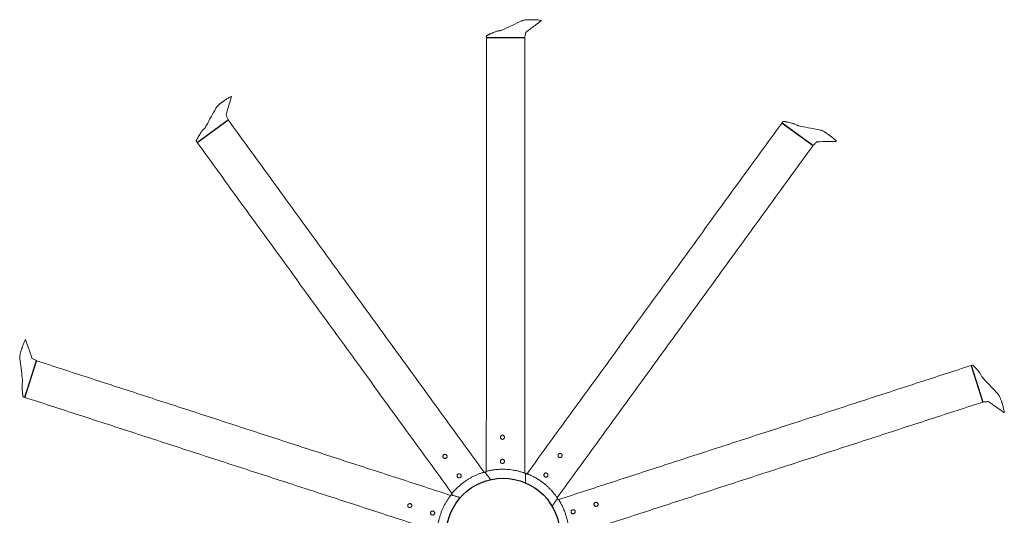
# Model space of a CAD drawing. Units: inches. Extents: x -83 to 83, y -86 to 86.
# Drawn here: x -80 to 83, y 3 to 86 of the extents above; entities that cross this region are included whole.
import ezdxf

# ---------------------------------------------------------------- set-up
doc = ezdxf.new("R2010")
doc.units = ezdxf.units.IN
doc.header["$MEASUREMENT"] = 0

msp = doc.modelspace()

# ---------------------------------------------------------------- linework, layer by layer
at = {"color": 252}
for p, q in [((-2.79, 82.85), (3.61, 82.85)), ((-50.95, 65.39), (-45.77, 69.15)), ((46.44, 68.66), (51.62, 64.9)), ((-79.66, 22.95), (-77.68, 29.04)), ((77.93, 28.25), (79.91, 22.16))]:
    msp.add_line(p, q, dxfattribs=at)
at = {"color": 7, "linetype": 'Continuous', "lineweight": 15}
for p, q in [((-0.38, 82.85), (-0.38, 82.86)), ((-0.37, 82.86), (-0.37, 82.85)), ((-0.26, 82.85), (-0.26, 82.86)), ((-0.24, 82.86), (-0.24, 82.85)), ((48.39, 67.25), (48.4, 67.26)), ((48.41, 67.25), (48.4, 67.24)), ((-49, 66.8), (-49.01, 66.81)), ((-49, 66.82), (-49, 66.81)), ((-48.91, 66.87), (-48.92, 66.88)), ((-48.9, 66.89), (-48.89, 66.89)), ((48.49, 67.18), (48.49, 67.19)), ((48.51, 67.18), (48.5, 67.17)), ((-78.92, 25.26), (-78.91, 25.25)), ((-78.91, 25.24), (-78.92, 25.25)), ((-78.88, 25.35), (-78.89, 25.36)), ((-78.88, 25.38), (-78.87, 25.37)), ((78.68, 25.96), (78.69, 25.97)), ((78.69, 25.95), (78.68, 25.95)), ((78.71, 25.85), (78.72, 25.85)), ((78.73, 25.83), (78.72, 25.83))]:
    msp.add_line(p, q, dxfattribs=at)
at = {"color": 7, "linetype": 'Continuous', "lineweight": 15, "flags": 128}
for points in [[(3.61, 82.86), (3.37, 82.86), (-2.78, 82.86)], [(-45.78, 69.16), (-45.98, 69.01), (-50.96, 65.4)], [(51.63, 64.91), (51.43, 65.06), (46.45, 68.67)], [(-77.69, 29.04), (-77.76, 28.81), (-79.67, 22.96)], [(79.92, 22.17), (79.84, 22.4), (77.94, 28.25)], [(-3.09, 10.5), (-3.09, 10.51), (-3.08, 10.51)], [(3.67, 10.31), (3.68, 10.31), (3.68, 10.31)], [(-8.67, 6.68), (-8.67, 6.68), (-8.67, 6.69)], [(9.04, 6.18), (9.04, 6.18), (9.04, 6.18)]]:
    msp.add_lwpolyline(points, dxfattribs=at)
at = {"color": 252, "linetype": 'Continuous', "lineweight": 15, "flags": 128}
for points in [[(-0.28, 16.6), (-0.22, 16.63), (-0.15, 16.65), (-0.08, 16.65), (-0.01, 16.63), (0.05, 16.61), (0.11, 16.57), (0.16, 16.52), (0.19, 16.46), (0.22, 16.39), (0.23, 16.32), (0.23, 16.26), (0.21, 16.19), (0.18, 16.12), (0.14, 16.07), (0.09, 16.02), (0.03, 15.99), (-0.04, 15.97), (-0.11, 15.96), (-0.18, 15.97), (-0.24, 15.99), (-0.3, 16.02), (-0.36, 16.06), (-0.4, 16.12), (-0.43, 16.18), (-0.45, 16.25), (-0.45, 16.32), (-0.44, 16.39), (-0.42, 16.45), (-0.38, 16.51), (-0.34, 16.56), (-0.28, 16.6)], [(-9.98, 13.27), (-9.95, 13.33), (-9.9, 13.38), (-9.85, 13.42), (-9.79, 13.45), (-9.72, 13.46), (-9.65, 13.47), (-9.58, 13.45), (-9.52, 13.43), (-9.46, 13.39), (-9.41, 13.34), (-9.37, 13.28), (-9.35, 13.22), (-9.33, 13.15), (-9.33, 13.08), (-9.35, 13.01), (-9.38, 12.95), (-9.42, 12.9), (-9.47, 12.85), (-9.53, 12.81), (-9.59, 12.79), (-9.66, 12.78), (-9.73, 12.79), (-9.8, 12.81), (-9.86, 12.84), (-9.91, 12.88), (-9.96, 12.94), (-9.99, 13), (-10.01, 13.06), (-10.01, 13.13), (-10.01, 13.2), (-9.98, 13.27)], [(9.53, 13.6), (9.6, 13.58), (9.66, 13.55), (9.72, 13.51), (9.77, 13.46), (9.8, 13.4), (9.83, 13.34), (9.83, 13.27), (9.83, 13.2), (9.81, 13.13), (9.78, 13.07), (9.74, 13.02), (9.68, 12.97), (9.62, 12.94), (9.56, 12.92), (9.49, 12.91), (9.42, 12.92), (9.35, 12.94), (9.29, 12.97), (9.24, 13.02), (9.2, 13.07), (9.17, 13.14), (9.15, 13.2), (9.15, 13.27), (9.16, 13.34), (9.19, 13.41), (9.23, 13.47), (9.27, 13.52), (9.33, 13.56), (9.4, 13.58), (9.46, 13.6), (9.53, 13.6)], [(-0.28, 12.6), (-0.21, 12.63), (-0.15, 12.64), (-0.08, 12.64), (-0.01, 12.63), (0.05, 12.6), (0.11, 12.56), (0.16, 12.51), (0.2, 12.45), (0.22, 12.39), (0.23, 12.32), (0.23, 12.25), (0.21, 12.18), (0.18, 12.12), (0.14, 12.07), (0.09, 12.02), (0.03, 11.99), (-0.04, 11.96), (-0.1, 11.96), (-0.17, 11.96), (-0.24, 11.98), (-0.3, 12.02), (-0.35, 12.06), (-0.4, 12.11), (-0.43, 12.18), (-0.44, 12.24), (-0.45, 12.31), (-0.44, 12.38), (-0.42, 12.45), (-0.38, 12.51), (-0.33, 12.56), (-0.28, 12.6)], [(-7.63, 10.03), (-7.6, 10.09), (-7.55, 10.14), (-7.49, 10.18), (-7.43, 10.21), (-7.36, 10.23), (-7.3, 10.23), (-7.23, 10.22), (-7.16, 10.19), (-7.1, 10.15), (-7.06, 10.1), (-7.02, 10.05), (-6.99, 9.98), (-6.98, 9.91), (-6.98, 9.84), (-6.99, 9.78), (-7.02, 9.71), (-7.06, 9.66), (-7.11, 9.61), (-7.17, 9.58), (-7.24, 9.55), (-7.31, 9.54), (-7.37, 9.55), (-7.44, 9.57), (-7.5, 9.6), (-7.56, 9.64), (-7.6, 9.7), (-7.63, 9.76), (-7.65, 9.83), (-7.66, 9.9), (-7.65, 9.96), (-7.63, 10.03)], [(7.18, 10.36), (7.25, 10.34), (7.31, 10.31), (7.37, 10.27), (7.42, 10.22), (7.45, 10.16), (7.47, 10.1), (7.48, 10.03), (7.48, 9.96), (7.46, 9.89), (7.43, 9.83), (7.39, 9.78), (7.33, 9.73), (7.27, 9.7), (7.21, 9.68), (7.14, 9.67), (7.07, 9.68), (7, 9.7), (6.94, 9.73), (6.89, 9.78), (6.85, 9.83), (6.82, 9.9), (6.8, 9.96), (6.8, 10.03), (6.81, 10.1), (6.84, 10.17), (6.87, 10.23), (6.92, 10.28), (6.98, 10.32), (7.04, 10.34), (7.11, 10.36), (7.18, 10.36)], [(-15.88, 4.86), (-15.88, 4.93), (-15.88, 5), (-15.86, 5.07), (-15.82, 5.13), (-15.78, 5.18), (-15.72, 5.22), (-15.66, 5.25), (-15.59, 5.27), (-15.52, 5.27), (-15.46, 5.26), (-15.39, 5.24), (-15.33, 5.2), (-15.28, 5.15), (-15.24, 5.1), (-15.21, 5.03), (-15.2, 4.97), (-15.2, 4.9), (-15.21, 4.83), (-15.24, 4.77), (-15.28, 4.71), (-15.33, 4.66), (-15.39, 4.63), (-15.45, 4.6), (-15.52, 4.59), (-15.59, 4.6), (-15.66, 4.61), (-15.72, 4.64), (-15.78, 4.69), (-15.82, 4.74), (-15.86, 4.8), (-15.88, 4.86)], [(15.7, 5.4), (15.75, 5.34), (15.78, 5.29), (15.81, 5.22), (15.81, 5.15), (15.81, 5.08), (15.79, 5.02), (15.76, 4.96), (15.71, 4.9), (15.66, 4.86), (15.6, 4.83), (15.53, 4.81), (15.46, 4.8), (15.39, 4.81), (15.33, 4.83), (15.27, 4.87), (15.21, 4.92), (15.17, 4.97), (15.15, 5.03), (15.13, 5.1), (15.13, 5.17), (15.14, 5.24), (15.17, 5.3), (15.21, 5.36), (15.26, 5.41), (15.31, 5.45), (15.38, 5.47), (15.45, 5.48), (15.52, 5.48), (15.58, 5.47), (15.65, 5.44), (15.7, 5.4)], [(-12.07, 3.63), (-12.08, 3.7), (-12.07, 3.77), (-12.05, 3.83), (-12.01, 3.89), (-11.97, 3.95), (-11.91, 3.99), (-11.85, 4.02), (-11.78, 4.03), (-11.72, 4.04), (-11.65, 4.03), (-11.58, 4), (-11.52, 3.97), (-11.47, 3.92), (-11.43, 3.86), (-11.4, 3.8), (-11.39, 3.73), (-11.39, 3.66), (-11.4, 3.59), (-11.43, 3.53), (-11.47, 3.48), (-11.52, 3.43), (-11.58, 3.39), (-11.64, 3.37), (-11.71, 3.36), (-11.78, 3.36), (-11.85, 3.38), (-11.91, 3.41), (-11.97, 3.45), (-12.01, 3.5), (-12.05, 3.56), (-12.07, 3.63)], [(11.9, 4.16), (11.94, 4.11), (11.98, 4.05), (12, 3.98), (12.01, 3.91), (12, 3.84), (11.98, 3.78), (11.95, 3.72), (11.91, 3.66), (11.85, 3.62), (11.79, 3.59), (11.72, 3.57), (11.65, 3.56), (11.58, 3.57), (11.52, 3.59), (11.46, 3.63), (11.41, 3.68), (11.37, 3.73), (11.34, 3.79), (11.32, 3.86), (11.32, 3.93), (11.33, 4), (11.36, 4.06), (11.4, 4.12), (11.45, 4.17), (11.51, 4.21), (11.57, 4.23), (11.64, 4.24), (11.71, 4.24), (11.78, 4.23), (11.84, 4.2), (11.9, 4.16)]]:
    msp.add_lwpolyline(points, dxfattribs=at)
at = {"color": 254}
msp.add_circle((0, 0), 9.48, dxfattribs=at)
at = {"color": 7, "linetype": 'Continuous', "lineweight": 15}
for centre, start, end in [((-3.05, 10.5), 83.9527, 106.1724), ((3.7, 10.29), 47.9527, 70.1724), ((-8.64, 6.7), 119.9527, 142.1724), ((9.04, 6.15), 11.9527, 34.1724)]:
    msp.add_arc(centre, 0.0197, start, end, dxfattribs=at)
for centre, major_axis in [((-5.98, 19.07), (1.41, 8.93)), ((6.37, 18.94), (6.39, 6.39)), ((-16.04, 11.91), (-4.1, 8.05)), ((16.29, 11.58), (8.93, 1.41))]:
    msp.add_ellipse(centre, major_axis=major_axis, ratio=1, start_param=3.614924, end_param=3.620148, dxfattribs=at)
for points, knots in [([(3.24, 85.69), (3.19, 85.67), (2.15, 85.18), (0.82, 84.55), (-0.34, 84.01), (-0.34, 84.01)], [0, 0, 0, 0, 0.03841, 0.791116, 1, 1, 1, 1]), ([(3.26, 85.7), (3.25, 85.7), (3.25, 85.69), (3.24, 85.69), (3.24, 85.69)], [0, 0, 0, 0, 0.504118, 1, 1, 1, 1]), ([(4.2, 85.82), (4.14, 85.81), (4.01, 85.81), (3.8, 85.79), (3.54, 85.76), (3.36, 85.72), (3.26, 85.7)], [0, 0, 0, 0, 0.179459, 0.405913, 0.6794, 1, 1, 1, 1]), ([(3.79, 83.71), (4.3, 84.1), (5.15, 84.75), (6, 85.39), (6.33, 85.64)], [0, 0, 0, 0, 0.602737, 1, 1, 1, 1]), ([(6.31, 85.71), (6.03, 85.75), (5.75, 85.78), (5.38, 85.8), (5.06, 85.81), (4.87, 85.82), (4.72, 85.82), (4.58, 85.82), (4.4, 85.82), (4.27, 85.82), (4.2, 85.82)], [0, 0, 0, 0, 0.047204, 0.292217, 0.448382, 0.592541, 0.653907, 0.742057, 0.857382, 1, 1, 1, 1]), ([(6.33, 85.64), (6.33, 85.64), (6.34, 85.65), (6.35, 85.66), (6.35, 85.67), (6.35, 85.68), (6.34, 85.69), (6.34, 85.69), (6.33, 85.7), (6.33, 85.71), (6.32, 85.71), (6.31, 85.71)], [0, 0, 0, 0, 0.144822, 0.246985, 0.376077, 0.452914, 0.56219, 0.638136, 0.735032, 0.855453, 1, 1, 1, 1]), ([(-1.27, 83.82), (-1.28, 83.81), (-1.41, 83.77), (-1.66, 83.68), (-1.88, 83.58), (-1.99, 83.53)], [0, 0, 0, 0, 0.0397272, 0.5179593, 1, 1, 1, 1]), ([(-0.57, 83.98), (-0.65, 83.97), (-0.82, 83.94), (-1.05, 83.89), (-1.2, 83.84), (-1.27, 83.82)], [0, 0, 0, 0, 0.34685, 0.695557, 1, 1, 1, 1]), ([(3.61, 82.86), (3.66, 83.04), (3.72, 83.31), (3.75, 83.58), (3.77, 83.68)], [0.0095341, 0.0095341, 0.0095341, 0.0095341, 0.6840941, 1, 1, 1, 1]), ([(3.77, 83.68), (3.77, 83.68), (3.77, 83.69), (3.78, 83.71), (3.79, 83.71), (3.79, 83.71)], [0, 0, 0, 0, 0.253824, 0.769227, 1, 1, 1, 1]), ([(-2.71, 83.18), (-2.72, 83.18), (-2.73, 83.17), (-2.74, 83.17), (-2.74, 83.16), (-2.75, 83.16), (-2.75, 83.15), (-2.76, 83.14), (-2.76, 83.14), (-2.76, 83.13), (-2.77, 83.12), (-2.77, 83.11), (-2.77, 83.1), (-2.77, 83.1)], [0, 0, 0, 0, 0.054277, 0.220472, 0.293828, 0.358824, 0.420846, 0.486371, 0.62306, 0.68685, 0.748329, 0.871861, 1, 1, 1, 1]), ([(-45.27, 73.05), (-45.53, 72.92), (-45.77, 72.77), (-46.08, 72.58), (-46.35, 72.4), (-46.5, 72.29), (-46.62, 72.2), (-46.74, 72.12), (-46.88, 72.02), (-46.99, 71.94), (-47.05, 71.89)], [0, 0, 0, 0, 0.047204, 0.292217, 0.448382, 0.592541, 0.653907, 0.742057, 0.857382, 1, 1, 1, 1]), ([(-46.14, 69.96), (-45.96, 70.57), (-45.65, 71.59), (-45.34, 72.61), (-45.22, 73.01)], [0, 0, 0, 0, 0.602737, 1, 1, 1, 1]), ([(-45.22, 73.01), (-45.22, 73.01), (-45.22, 73.02), (-45.22, 73.03), (-45.22, 73.04), (-45.23, 73.05), (-45.23, 73.05), (-45.24, 73.05), (-45.25, 73.06), (-45.26, 73.06), (-45.27, 73.05), (-45.27, 73.05)], [0, 0, 0, 0, 0.144822, 0.246985, 0.376077, 0.452914, 0.56219, 0.638136, 0.735032, 0.855453, 1, 1, 1, 1]), ([(-47.75, 71.23), (-47.77, 71.18), (-48.33, 70.17), (-49.03, 68.89), (-49.65, 67.77), (-49.65, 67.77)], [0, 0, 0, 0, 0.03841, 0.791116, 1, 1, 1, 1]), ([(-47.74, 71.24), (-47.74, 71.24), (-47.74, 71.24), (-47.75, 71.23), (-47.75, 71.23)], [0, 0, 0, 0, 0.504118, 1, 1, 1, 1]), ([(-47.05, 71.89), (-47.09, 71.86), (-47.19, 71.78), (-47.35, 71.64), (-47.54, 71.46), (-47.67, 71.32), (-47.74, 71.24)], [0, 0, 0, 0, 0.179459, 0.405913, 0.6794, 1, 1, 1, 1]), ([(-46.13, 69.91), (-46.13, 69.91), (-46.14, 69.93), (-46.14, 69.94), (-46.14, 69.95), (-46.14, 69.96)], [0, 0, 0, 0, 0.253824, 0.769227, 1, 1, 1, 1]), ([(-45.78, 69.16), (-45.85, 69.33), (-45.96, 69.59), (-46.09, 69.83), (-46.13, 69.91)], [0.0095341, 0.0095341, 0.0095341, 0.0095341, 0.6840941, 1, 1, 1, 1]), ([(46.7, 68.89), (46.69, 68.89), (46.68, 68.89), (46.67, 68.89), (46.66, 68.89), (46.66, 68.89), (46.65, 68.89), (46.64, 68.89), (46.63, 68.88), (46.63, 68.88), (46.62, 68.87), (46.61, 68.87), (46.6, 68.86), (46.6, 68.86)], [0, 0, 0, 0, 0.054277, 0.220472, 0.293828, 0.358824, 0.420846, 0.486371, 0.62306, 0.68685, 0.748329, 0.871861, 1, 1, 1, 1]), ([(-49.82, 67.6), (-49.88, 67.55), (-50, 67.43), (-50.16, 67.25), (-50.25, 67.12), (-50.29, 67.06)], [0, 0, 0, 0, 0.34685, 0.695557, 1, 1, 1, 1]), ([(48.24, 68.56), (48.23, 68.56), (48.1, 68.6), (47.85, 68.67), (47.61, 68.72), (47.49, 68.74)], [0, 0, 0, 0, 0.0397272, 0.5179593, 1, 1, 1, 1]), ([(48.9, 68.27), (48.83, 68.31), (48.68, 68.39), (48.45, 68.48), (48.31, 68.53), (48.24, 68.56)], [0, 0, 0, 0, 0.34685, 0.695557, 1, 1, 1, 1]), ([(52.99, 67.42), (52.93, 67.43), (51.8, 67.65), (50.37, 67.92), (49.11, 68.16), (49.11, 68.16)], [0, 0, 0, 0, 0.03841, 0.791116, 1, 1, 1, 1]), ([(53.01, 67.42), (53, 67.42), (53, 67.42), (52.99, 67.42), (52.99, 67.42)], [0, 0, 0, 0, 0.504118, 1, 1, 1, 1]), ([(53.84, 66.96), (53.79, 66.99), (53.68, 67.06), (53.5, 67.17), (53.27, 67.3), (53.1, 67.37), (53.01, 67.42)], [0, 0, 0, 0, 0.179459, 0.405913, 0.6794, 1, 1, 1, 1]), ([(-51.09, 65.7), (-51.09, 65.69), (-51.1, 65.68), (-51.1, 65.68), (-51.1, 65.67), (-51.1, 65.66), (-51.1, 65.65), (-51.1, 65.64), (-51.1, 65.64), (-51.1, 65.63), (-51.1, 65.62), (-51.09, 65.61), (-51.09, 65.6), (-51.08, 65.6)], [0, 0, 0, 0, 0.054277, 0.220472, 0.293828, 0.358824, 0.420846, 0.486371, 0.62306, 0.68685, 0.748329, 0.871861, 1, 1, 1, 1]), ([(-50.29, 67.06), (-50.3, 67.05), (-50.38, 66.94), (-50.52, 66.72), (-50.64, 66.51), (-50.71, 66.41)], [0, 0, 0, 0, 0.0397272, 0.5179593, 1, 1, 1, 1]), ([(55.49, 65.63), (55.28, 65.83), (55.07, 66.02), (54.78, 66.25), (54.53, 66.45), (54.38, 66.56), (54.26, 66.65), (54.15, 66.74), (54.01, 66.84), (53.9, 66.92), (53.84, 66.96)], [0, 0, 0, 0, 0.047204, 0.292217, 0.448382, 0.592541, 0.653907, 0.742057, 0.857382, 1, 1, 1, 1]), ([(55.46, 65.57), (55.46, 65.57), (55.48, 65.57), (55.48, 65.57), (55.49, 65.58), (55.5, 65.59), (55.5, 65.59), (55.5, 65.6), (55.5, 65.61), (55.49, 65.62), (55.49, 65.63), (55.49, 65.63)], [0, 0, 0, 0, 0.144822, 0.246985, 0.376077, 0.452914, 0.56219, 0.638136, 0.735032, 0.855453, 1, 1, 1, 1]), ([(51.63, 64.91), (51.77, 65.03), (51.98, 65.22), (52.17, 65.42), (52.23, 65.48)], [0.0095341, 0.0095341, 0.0095341, 0.0095341, 0.6840941, 1, 1, 1, 1]), ([(52.23, 65.48), (52.23, 65.48), (52.25, 65.49), (52.26, 65.5), (52.27, 65.5), (52.27, 65.5)], [0, 0, 0, 0, 0.253824, 0.769227, 1, 1, 1, 1]), ([(52.27, 65.5), (52.91, 65.51), (53.98, 65.54), (55.04, 65.56), (55.46, 65.57)], [0, 0, 0, 0, 0.602737, 1, 1, 1, 1]), ([(-79.56, 32.49), (-79.69, 32.23), (-79.8, 31.97), (-79.94, 31.63), (-80.05, 31.33), (-80.11, 31.15), (-80.16, 31.01), (-80.2, 30.88), (-80.26, 30.71), (-80.3, 30.58), (-80.32, 30.51)], [0, 0, 0, 0, 0.047204, 0.292217, 0.448382, 0.592541, 0.653907, 0.742057, 0.857382, 1, 1, 1, 1]), ([(-79.5, 32.49), (-79.5, 32.49), (-79.5, 32.5), (-79.51, 32.51), (-79.52, 32.51), (-79.53, 32.51), (-79.53, 32.51), (-79.54, 32.51), (-79.55, 32.51), (-79.56, 32.5), (-79.56, 32.49), (-79.56, 32.49)], [0, 0, 0, 0, 0.144822, 0.246985, 0.376077, 0.452914, 0.56219, 0.638136, 0.735032, 0.855453, 1, 1, 1, 1]), ([(-78.45, 29.48), (-78.66, 30.08), (-79.01, 31.08), (-79.36, 32.09), (-79.5, 32.49)], [0, 0, 0, 0, 0.602737, 1, 1, 1, 1]), ([(-80.32, 30.51), (-80.33, 30.45), (-80.37, 30.33), (-80.42, 30.12), (-80.47, 29.87), (-80.49, 29.68), (-80.5, 29.58)], [0, 0, 0, 0, 0.179459, 0.405913, 0.6794, 1, 1, 1, 1]), ([(-80.5, 29.58), (-80.5, 29.58), (-80.5, 29.57), (-80.5, 29.56), (-80.5, 29.56)], [0, 0, 0, 0, 0.504118, 1, 1, 1, 1]), ([(-80.5, 29.56), (-80.49, 29.5), (-80.34, 28.36), (-80.16, 26.91), (-80, 25.64), (-80, 25.64)], [0, 0, 0, 0, 0.03841, 0.791116, 1, 1, 1, 1]), ([(-78.42, 29.44), (-78.42, 29.44), (-78.43, 29.45), (-78.44, 29.46), (-78.44, 29.47), (-78.45, 29.48)], [0, 0, 0, 0, 0.253824, 0.769227, 1, 1, 1, 1]), ([(-77.69, 29.04), (-77.85, 29.14), (-78.09, 29.28), (-78.33, 29.4), (-78.42, 29.44)], [0.0095341, 0.0095341, 0.0095341, 0.0095341, 0.6840941, 1, 1, 1, 1]), ([(78.27, 28.29), (78.27, 28.29), (78.26, 28.3), (78.25, 28.3), (78.24, 28.31), (78.24, 28.31), (78.23, 28.31), (78.22, 28.31), (78.22, 28.32), (78.21, 28.32), (78.2, 28.32), (78.19, 28.32), (78.18, 28.31), (78.17, 28.31)], [0, 0, 0, 0, 0.054277, 0.220472, 0.293828, 0.358824, 0.420846, 0.486371, 0.62306, 0.68685, 0.748329, 0.871861, 1, 1, 1, 1]), ([(79.32, 27.11), (79.31, 27.12), (79.24, 27.23), (79.07, 27.43), (78.91, 27.61), (78.83, 27.7)], [0, 0, 0, 0, 0.0397272, 0.5179593, 1, 1, 1, 1]), ([(79.69, 26.49), (79.65, 26.57), (79.58, 26.72), (79.45, 26.92), (79.36, 27.05), (79.32, 27.11)], [0, 0, 0, 0, 0.34685, 0.695557, 1, 1, 1, 1]), ([(82.5, 23.4), (82.46, 23.44), (81.67, 24.28), (80.67, 25.35), (79.8, 26.28), (79.8, 26.28)], [0, 0, 0, 0, 0.03841, 0.791116, 1, 1, 1, 1]), ([(-80.04, 25.41), (-80.06, 25.33), (-80.09, 25.16), (-80.1, 24.92), (-80.11, 24.76), (-80.11, 24.69)], [0, 0, 0, 0, 0.34685, 0.695557, 1, 1, 1, 1]), ([(-80.11, 24.69), (-80.11, 24.68), (-80.11, 24.54), (-80.09, 24.28), (-80.07, 24.04), (-80.05, 23.92)], [0, 0, 0, 0, 0.0397272, 0.5179593, 1, 1, 1, 1]), ([(-79.95, 23.12), (-79.95, 23.11), (-79.95, 23.11), (-79.94, 23.1), (-79.94, 23.09), (-79.94, 23.08), (-79.93, 23.08), (-79.93, 23.07), (-79.92, 23.07), (-79.91, 23.06), (-79.91, 23.05), (-79.9, 23.05), (-79.89, 23.05), (-79.89, 23.04)], [0, 0, 0, 0, 0.054277, 0.220472, 0.293828, 0.358824, 0.420846, 0.486371, 0.62306, 0.68685, 0.748329, 0.871861, 1, 1, 1, 1]), ([(82.51, 23.38), (82.51, 23.39), (82.5, 23.39), (82.5, 23.4), (82.5, 23.4)], [0, 0, 0, 0, 0.504118, 1, 1, 1, 1]), ([(82.91, 22.53), (82.89, 22.58), (82.85, 22.7), (82.77, 22.9), (82.65, 23.13), (82.56, 23.3), (82.51, 23.38)], [0, 0, 0, 0, 0.179459, 0.405913, 0.6794, 1, 1, 1, 1]), ([(79.92, 22.17), (80.11, 22.18), (80.38, 22.21), (80.65, 22.26), (80.75, 22.27)], [0.0095341, 0.0095341, 0.0095341, 0.0095341, 0.6840941, 1, 1, 1, 1]), ([(80.75, 22.27), (80.75, 22.27), (80.76, 22.28), (80.78, 22.27), (80.79, 22.26), (80.79, 22.26)], [0, 0, 0, 0, 0.253824, 0.769227, 1, 1, 1, 1]), ([(80.79, 22.26), (81.32, 21.9), (82.19, 21.29), (83.06, 20.68), (83.41, 20.44)], [0, 0, 0, 0, 0.602737, 1, 1, 1, 1]), ([(83.47, 20.48), (83.42, 20.76), (83.35, 21.04), (83.26, 21.4), (83.18, 21.71), (83.12, 21.88), (83.08, 22.03), (83.04, 22.16), (82.98, 22.33), (82.94, 22.46), (82.91, 22.53)], [0, 0, 0, 0, 0.047204, 0.292217, 0.448382, 0.592541, 0.653907, 0.742057, 0.857382, 1, 1, 1, 1]), ([(83.41, 20.44), (83.41, 20.44), (83.42, 20.44), (83.43, 20.44), (83.44, 20.44), (83.45, 20.44), (83.45, 20.45), (83.46, 20.45), (83.46, 20.46), (83.47, 20.47), (83.47, 20.48), (83.47, 20.48)], [0, 0, 0, 0, 0.144822, 0.246985, 0.376077, 0.452914, 0.56219, 0.638136, 0.735032, 0.855453, 1, 1, 1, 1]), ([(-6.39, 8.93), (-6.24, 9.03), (-5.95, 9.24), (-5.49, 9.51), (-5.01, 9.77), (-4.52, 10), (-4.02, 10.21), (-3.67, 10.33), (-3.5, 10.39)], [0, 0, 0, 0, 0.164251, 0.32863, 0.492882, 0.661874, 0.831002, 1, 1, 1, 1]), ([(-3.3, 10.44), (-3.3, 10.44), (-3.31, 10.44), (-3.31, 10.44), (-3.33, 10.44), (-3.36, 10.43), (-3.39, 10.42), (-3.41, 10.41), (-3.42, 10.41)], [0, 0, 0, 0, 0.028658, 0.161776, 0.415956, 0.685908, 0.947614, 1, 1, 1, 1]), ([(-3.17, 10.48), (-3.17, 10.48), (-3.19, 10.47), (-3.22, 10.46), (-3.25, 10.45), (-3.28, 10.44), (-3.29, 10.44), (-3.3, 10.44), (-3.3, 10.44), (-3.3, 10.44), (-3.3, 10.44)], [0, 0, 0, 0, 0.133657, 0.312328, 0.496932, 0.683108, 0.834828, 0.915788, 0.97783, 1, 1, 1, 1]), ([(-3.06, 10.51), (-3.06, 10.51), (-3.07, 10.51), (-3.11, 10.51), (-3.14, 10.5), (-3.16, 10.5), (-3.16, 10.5)], [0, 0, 0, 0, 0.322043, 0.653847, 0.975955, 1, 1, 1, 1]), ([(-3.16, 10.5), (-3.16, 10.5), (-3.14, 10.5), (-3.11, 10.51), (-3.09, 10.51), (-3.08, 10.51)], [0, 0, 0, 0, 0.057393, 0.480934, 1, 1, 1, 1]), ([(-3.09, 10.5), (-3.09, 10.5), (-3.09, 10.5), (-3.09, 10.5), (-3.1, 10.5), (-3.11, 10.5), (-3.12, 10.49), (-3.12, 10.49)], [0, 0, 0, 0, 0.063238, 0.222784, 0.503805, 0.899526, 1, 1, 1, 1]), ([(-3.04, 10.51), (-3.04, 10.51), (-3.04, 10.51), (-3.04, 10.51), (-3.05, 10.51), (-3.05, 10.52), (-3.05, 10.52), (-3.05, 10.52)], [0, 0, 0, 0, 0.023171, 0.332859, 0.603332, 0.84515, 1, 1, 1, 1]), ([(-2.89, 10.58), (-2.89, 10.59), (-2.89, 10.59), (-2.89, 10.6), (-2.88, 10.6), (-2.87, 10.6), (-2.87, 10.61), (-2.85, 10.61), (-2.85, 10.61), (-2.85, 10.61), (-2.83, 10.62), (-2.8, 10.63), (-2.75, 10.64), (-2.71, 10.65), (-2.7, 10.65), (-2.7, 10.65), (-2.66, 10.67), (-2.56, 10.69), (-2.47, 10.71), (-2.42, 10.72)], [0, 0, 0, 0, 0.057239, 0.11639, 0.18073, 0.305992, 0.732987, 1, 1, 1, 1, 1.403137, 1.822451, 2, 2, 2, 2, 2.490679, 3, 3, 3, 3]), ([(-2.42, 10.72), (-2.22, 10.76), (-1.81, 10.84), (-1.19, 10.93), (-0.56, 10.98), (-0.13, 10.98), (0.08, 10.98)], [0, 0, 0, 0, 0.246906, 0.493797, 0.746903, 1, 1, 1, 1]), ([(0.08, 10.98), (0.26, 10.98), (0.62, 10.97), (1.15, 10.92), (1.69, 10.85), (2.22, 10.75), (2.75, 10.62), (3.1, 10.51), (3.28, 10.46)], [0, 0, 0, 0, 0.164251, 0.32863, 0.492882, 0.661874, 0.831002, 1, 1, 1, 1]), ([(3.47, 10.39), (3.47, 10.39), (3.46, 10.39), (3.46, 10.39), (3.44, 10.4), (3.41, 10.41), (3.38, 10.43), (3.36, 10.43), (3.36, 10.43)], [0, 0, 0, 0, 0.028658, 0.161776, 0.415956, 0.685908, 0.947614, 1, 1, 1, 1]), ([(3.6, 10.34), (3.59, 10.34), (3.57, 10.35), (3.54, 10.36), (3.51, 10.37), (3.49, 10.38), (3.47, 10.38), (3.47, 10.39), (3.47, 10.39), (3.47, 10.39), (3.47, 10.39)], [0, 0, 0, 0, 0.133657, 0.312328, 0.496932, 0.683108, 0.834828, 0.915788, 0.97783, 1, 1, 1, 1]), ([(3.71, 10.3), (3.7, 10.31), (3.69, 10.31), (3.66, 10.33), (3.63, 10.34), (3.61, 10.35), (3.61, 10.35)], [0, 0, 0, 0, 0.322043, 0.653847, 0.975955, 1, 1, 1, 1]), ([(3.61, 10.35), (3.61, 10.35), (3.63, 10.34), (3.66, 10.33), (3.67, 10.32), (3.68, 10.31)], [0, 0, 0, 0, 0.057393, 0.480934, 1, 1, 1, 1]), ([(3.67, 10.31), (3.67, 10.31), (3.67, 10.31), (3.67, 10.31), (3.66, 10.32), (3.65, 10.32), (3.64, 10.32), (3.64, 10.32)], [0, 0, 0, 0, 0.063238, 0.222784, 0.503805, 0.899526, 1, 1, 1, 1]), ([(3.72, 10.29), (3.72, 10.29), (3.72, 10.29), (3.72, 10.29), (3.72, 10.3), (3.71, 10.3), (3.71, 10.3), (3.71, 10.3)], [0, 0, 0, 0, 0.023171, 0.332859, 0.603332, 0.84515, 1, 1, 1, 1]), ([(3.88, 10.26), (3.88, 10.26), (3.89, 10.27), (3.89, 10.27), (3.9, 10.27), (3.91, 10.27), (3.92, 10.27), (3.93, 10.26), (3.94, 10.26), (3.94, 10.26), (3.95, 10.26), (3.98, 10.25), (4.03, 10.23), (4.07, 10.21), (4.07, 10.21), (4.07, 10.21), (4.12, 10.19), (4.21, 10.16), (4.3, 10.12), (4.34, 10.1)], [0, 0, 0, 0, 0.057239, 0.11639, 0.18073, 0.305992, 0.732987, 1, 1, 1, 1, 1.403137, 1.822451, 2, 2, 2, 2, 2.490679, 3, 3, 3, 3]), ([(4.34, 10.1), (4.53, 10.01), (4.91, 9.84), (5.46, 9.54), (6, 9.21), (6.35, 8.96), (6.52, 8.84)], [0, 0, 0, 0, 0.246906, 0.493797, 0.746903, 1, 1, 1, 1]), ([(-8.26, 7.25), (-8.12, 7.4), (-7.84, 7.71), (-7.39, 8.14), (-6.9, 8.55), (-6.56, 8.81), (-6.39, 8.93)], [0, 0, 0, 0, 0.246906, 0.493797, 0.746903, 1, 1, 1, 1]), ([(6.52, 8.84), (6.66, 8.73), (6.95, 8.51), (7.35, 8.16), (7.74, 7.79), (8.12, 7.39), (8.47, 6.97), (8.69, 6.68), (8.8, 6.54)], [0, 0, 0, 0, 0.164251, 0.32863, 0.492882, 0.661874, 0.831002, 1, 1, 1, 1]), ([(-8.72, 6.62), (-8.73, 6.61), (-8.73, 6.6), (-8.75, 6.57), (-8.77, 6.54), (-8.79, 6.52), (-8.8, 6.51), (-8.81, 6.51), (-8.81, 6.51), (-8.81, 6.51), (-8.81, 6.51)], [0, 0, 0, 0, 0.133657, 0.312328, 0.496932, 0.683108, 0.834828, 0.915788, 0.97783, 1, 1, 1, 1]), ([(-8.65, 6.71), (-8.66, 6.71), (-8.67, 6.7), (-8.69, 6.67), (-8.71, 6.65), (-8.73, 6.63), (-8.73, 6.63)], [0, 0, 0, 0, 0.322043, 0.653847, 0.975955, 1, 1, 1, 1]), ([(-8.73, 6.63), (-8.72, 6.63), (-8.71, 6.65), (-8.69, 6.67), (-8.68, 6.68), (-8.67, 6.69)], [0, 0, 0, 0, 0.057393, 0.480934, 1, 1, 1, 1]), ([(-8.67, 6.68), (-8.67, 6.68), (-8.67, 6.68), (-8.68, 6.68), (-8.68, 6.67), (-8.69, 6.66), (-8.69, 6.66), (-8.69, 6.65)], [0, 0, 0, 0, 0.063238, 0.222784, 0.503805, 0.899526, 1, 1, 1, 1]), ([(-8.63, 6.72), (-8.63, 6.72), (-8.63, 6.72), (-8.64, 6.72), (-8.64, 6.72), (-8.65, 6.72), (-8.65, 6.71), (-8.65, 6.71)], [0, 0, 0, 0, 0.023171, 0.332859, 0.603332, 0.84515, 1, 1, 1, 1]), ([(-8.56, 6.86), (-8.56, 6.87), (-8.56, 6.87), (-8.56, 6.88), (-8.56, 6.88), (-8.56, 6.89), (-8.55, 6.9), (-8.54, 6.91), (-8.54, 6.91), (-8.54, 6.91), (-8.53, 6.93), (-8.51, 6.95), (-8.48, 6.99), (-8.46, 7.02), (-8.45, 7.03), (-8.45, 7.03), (-8.42, 7.07), (-8.36, 7.14), (-8.29, 7.21), (-8.26, 7.25)], [0, 0, 0, 0, 0.057239, 0.11639, 0.18073, 0.305992, 0.732987, 1, 1, 1, 1, 1.403137, 1.822451, 2, 2, 2, 2, 2.490679, 3, 3, 3, 3]), ([(-10.42, 3.47), (-10.36, 3.64), (-10.24, 3.98), (-10.03, 4.47), (-9.8, 4.96), (-9.54, 5.44), (-9.25, 5.9), (-9.04, 6.2), (-8.94, 6.35)], [0, 0, 0, 0, 0.164251, 0.32863, 0.492882, 0.661874, 0.831002, 1, 1, 1, 1]), ([(-8.81, 6.51), (-8.81, 6.51), (-8.81, 6.5), (-8.82, 6.5), (-8.83, 6.48), (-8.85, 6.46), (-8.87, 6.44), (-8.88, 6.42), (-8.88, 6.42)], [0, 0, 0, 0, 0.028658, 0.161776, 0.415956, 0.685908, 0.947614, 1, 1, 1, 1]), ([(8.91, 6.36), (8.91, 6.37), (8.91, 6.37), (8.9, 6.38), (8.9, 6.39), (8.88, 6.42), (8.86, 6.45), (8.85, 6.46), (8.85, 6.47)], [0, 0, 0, 0, 0.028658, 0.161776, 0.415956, 0.685908, 0.947614, 1, 1, 1, 1]), ([(8.99, 6.25), (8.98, 6.26), (8.97, 6.27), (8.95, 6.29), (8.94, 6.32), (8.92, 6.35), (8.91, 6.36), (8.91, 6.36), (8.91, 6.37), (8.91, 6.36), (8.91, 6.36)], [0, 0, 0, 0, 0.133657, 0.312328, 0.496932, 0.683108, 0.834828, 0.915788, 0.97783, 1, 1, 1, 1]), ([(9.06, 6.16), (9.05, 6.16), (9.05, 6.17), (9.03, 6.21), (9.02, 6.23), (9.01, 6.25), (9.01, 6.25)], [0, 0, 0, 0, 0.322043, 0.653847, 0.975955, 1, 1, 1, 1]), ([(9.01, 6.25), (9.01, 6.25), (9.02, 6.23), (9.03, 6.2), (9.04, 6.19), (9.04, 6.18)], [0, 0, 0, 0, 0.057393, 0.480934, 1, 1, 1, 1]), ([(9.04, 6.18), (9.04, 6.18), (9.04, 6.18), (9.03, 6.19), (9.03, 6.19), (9.02, 6.2), (9.02, 6.21), (9.01, 6.21)], [0, 0, 0, 0, 0.063238, 0.222784, 0.503805, 0.899526, 1, 1, 1, 1]), ([(9.06, 6.13), (9.06, 6.13), (9.06, 6.14), (9.06, 6.14), (9.06, 6.15), (9.06, 6.15), (9.06, 6.15), (9.06, 6.15)], [0, 0, 0, 0, 0.023171, 0.332859, 0.603332, 0.84515, 1, 1, 1, 1]), ([(9.17, 6.02), (9.18, 6.02), (9.18, 6.02), (9.19, 6.02), (9.19, 6.02), (9.2, 6.01), (9.2, 6), (9.21, 5.99), (9.22, 5.99), (9.22, 5.99), (9.22, 5.97), (9.24, 5.95), (9.27, 5.9), (9.29, 5.87), (9.3, 5.86), (9.3, 5.86), (9.32, 5.82), (9.37, 5.74), (9.42, 5.66), (9.45, 5.61)], [0, 0, 0, 0, 0.057239, 0.11639, 0.18073, 0.305992, 0.732987, 1, 1, 1, 1, 1.403137, 1.822451, 2, 2, 2, 2, 2.490679, 3, 3, 3, 3]), ([(9.45, 5.61), (9.55, 5.44), (9.75, 5.08), (10.02, 4.51), (10.27, 3.92), (10.4, 3.52), (10.47, 3.32)], [0, 0, 0, 0, 0.246906, 0.493797, 0.746903, 1, 1, 1, 1]), ([(-10.95, 1.01), (-10.92, 1.22), (-10.87, 1.63), (-10.76, 2.24), (-10.61, 2.86), (-10.48, 3.27), (-10.42, 3.47)], [0, 0, 0, 0, 0.246906, 0.493797, 0.746903, 1, 1, 1, 1]), ([(10.47, 3.32), (10.52, 3.15), (10.62, 2.8), (10.74, 2.28), (10.84, 1.75), (10.91, 1.21), (10.95, 0.66), (10.96, 0.3), (10.96, 0.11)], [0, 0, 0, 0, 0.164251, 0.32863, 0.492882, 0.661874, 0.831002, 1, 1, 1, 1])]:
    msp.add_open_spline(points, degree=3, knots=knots, dxfattribs=at)
for points in [[(-0.53, 84), (-0.57, 83.98)], [(-0.34, 84.01), (-0.53, 84)], [(-2.77, 83.1), (-2.78, 82.86)], [(-2.11, 83.47), (-2.71, 83.18)], [(-1.99, 83.53), (-2.11, 83.47)], [(2.71, 82.85), (2.71, 82.86)], [(2.75, 82.86), (2.75, 82.85)], [(2.92, 82.85), (2.92, 82.86)], [(47.36, 68.77), (46.7, 68.89)], [(-49.8, 67.64), (-49.82, 67.6)], [(-49.65, 67.77), (-49.8, 67.64)], [(-46.51, 68.62), (-46.51, 68.63)], [(-46.48, 68.65), (-46.48, 68.64)], [(-46.34, 68.74), (-46.34, 68.75)], [(46.6, 68.86), (46.45, 68.67)], [(47.49, 68.74), (47.36, 68.77)], [(48.94, 68.27), (48.9, 68.27)], [(49.11, 68.16), (48.94, 68.27)], [(-50.77, 66.29), (-51.09, 65.7)], [(-51.08, 65.6), (-50.96, 65.4)], [(-50.71, 66.41), (-50.77, 66.29)], [(50.89, 65.43), (50.9, 65.44)], [(50.92, 65.42), (50.92, 65.41)], [(51.06, 65.31), (51.07, 65.32)], [(-77.96, 28.18), (-77.97, 28.18)], [(-77.96, 28.22), (-77.95, 28.21)], [(-77.89, 28.38), (-77.9, 28.38)], [(78.17, 28.31), (77.94, 28.25)], [(78.73, 27.8), (78.27, 28.29)], [(78.83, 27.7), (78.73, 27.8)], [(79.72, 26.46), (79.69, 26.49)], [(79.8, 26.28), (79.72, 26.46)], [(-80, 25.64), (-80.05, 25.45)], [(-80.05, 25.45), (-80.04, 25.41)], [(-80.05, 23.92), (-80.04, 23.79)], [(-80.04, 23.79), (-79.95, 23.12)], [(-79.89, 23.04), (-79.67, 22.96)], [(79.63, 23.02), (79.64, 23.03)], [(79.65, 22.99), (79.64, 22.99)], [(79.7, 22.83), (79.71, 22.83)], [(-3.41, 10.41), (-3.5, 10.39)], [(-2.08, 9.25), (-3.04, 10.51)], [(-2.89, 10.58), (-2.9, 10.32)], [(3.36, 10.43), (3.28, 10.46)], [(3.75, 8.71), (3.72, 10.29)], [(3.88, 10.26), (3.72, 10.05)], [(-7.12, 6.25), (-8.63, 6.72)], [(-8.56, 6.86), (-8.41, 6.65)], [(-8.88, 6.42), (-8.94, 6.35)], [(8.15, 4.84), (9.06, 6.13)], [(8.85, 6.47), (8.8, 6.54)], [(9.17, 6.02), (8.92, 5.94)]]:
    msp.add_open_spline(points, degree=1, dxfattribs=at)
at = {"color": 252, "linetype": 'Continuous', "lineweight": 15}
for points in [[(-2.78, 82.85), (-2.79, 10.63)], [(3.61, 10.33), (3.61, 82.85)], [(-3.15, 10.48), (-45.77, 69.15)], [(46.45, 68.66), (3.99, 10.24)], [(-50.95, 65.39), (-8.51, 6.96)], [(9, 6.24), (51.62, 64.9)], [(-8.71, 6.63), (-77.68, 29.04)], [(77.93, 28.25), (9.25, 5.94)], [(-79.66, 22.95), (-10.97, 0.63)], [(10.94, -0.24), (79.91, 22.17)]]:
    msp.add_open_spline(points, degree=1, dxfattribs=at)

doc.saveas('drawing.dxf')
